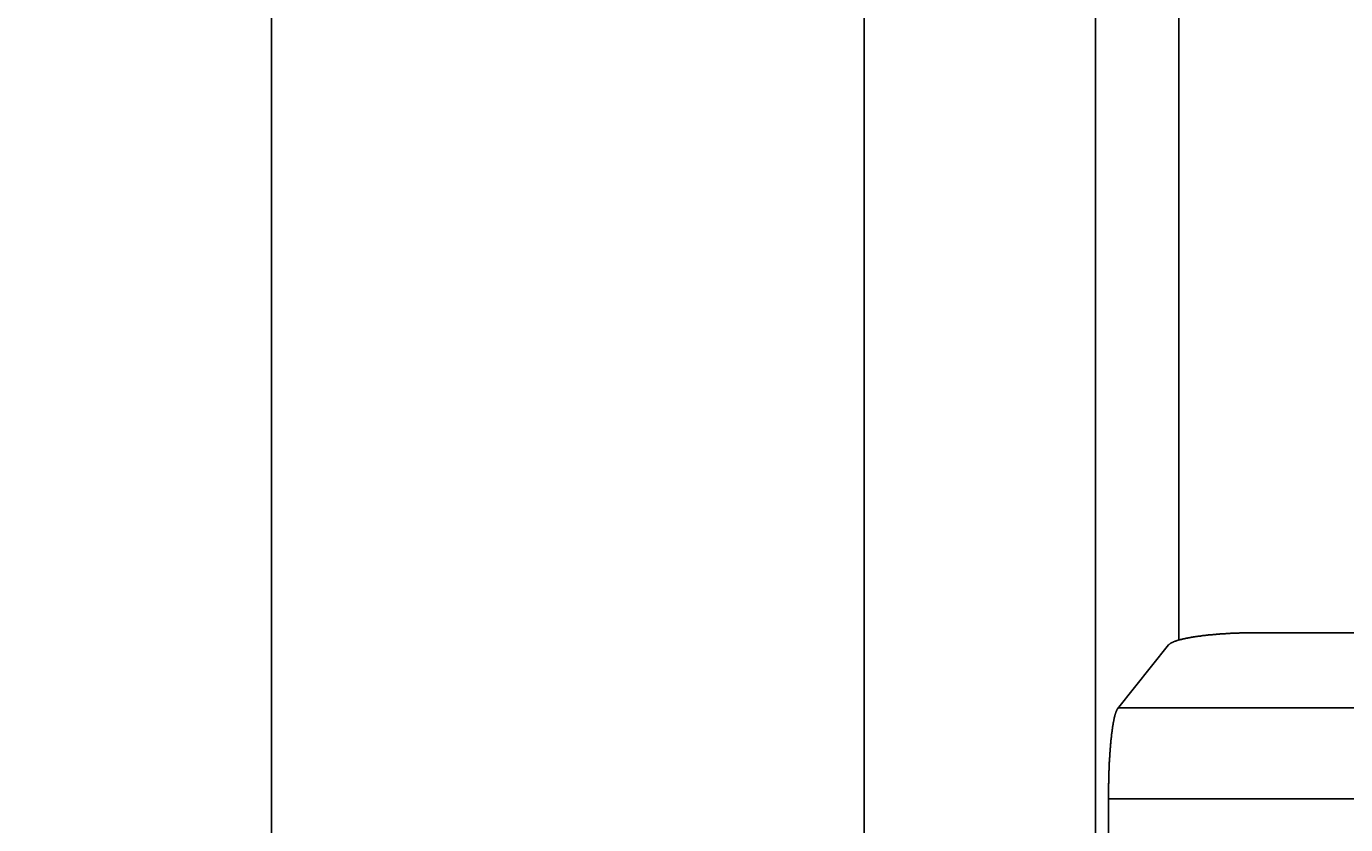
# Model space of a CAD drawing. Extents: x -961 to 1039, y -721 to 679.
# Drawn here: x -830 to -687, y 149 to 235 of the extents above; entities that cross this region are included whole.
import ezdxf

# ---------------------------------------------------------------- set-up
doc = ezdxf.new("R2010")
doc.units = 0
doc.layers.get('0').update_dxf_attribs({"linetype": 'CONTINUOUS'})
doc.layers.add('寸法線', color=7, linetype='CONTINUOUS')
doc.layers.add('ﾚｲﾔ_1', color=7, linetype='CONTINUOUS')
doc.styles.get("Standard").update_dxf_attribs({"font": 'txt', "bigfont": 'extfont'})
doc.dimstyles.get("Standard").update_dxf_attribs({"dimtxt": 0.18, "dimasz": 0.18, "dimexe": 0.18, "dimexo": 0.0625, "dimgap": 0.09, "dimtad": 0, "dimtih": 1, "dimtoh": 1, "dimzin": 0, "dimcen": 0.09, "dimazin": 3, "dimtfac": 1, "dimtofl": 0, "dimtmove": 0, "dimatfit": 3})

# ---------------------------------------------------------------- blocks, each defined once
blk = doc.blocks.new('CLUMP24')
at = {"layer": 'ﾚｲﾔ_1', "color": 5}
for p, q in [((-696.26, 169.96), (-577.58, 169.96)), ((-711.59, 161.74), (-706.09, 168.63)), ((-712.58, 31.64), (-712.58, 152))]:
    blk.add_line(p, q, dxfattribs=at)
at = {"layer": 'ﾚｲﾔ_1'}
for p, q in [((-711.51, 161.85), (-577.58, 161.85)), ((-712.58, 152), (-577.58, 152))]:
    blk.add_line(p, q, dxfattribs=at)
at = {"layer": 'ﾚｲﾔ_1', "color": 5}
for points in [[(-696.26, 169.96, 0), (-696.37, 169.96, 0), (-696.48, 169.96, 0), (-696.59, 169.96, 0), (-696.71, 169.96, 0), (-696.82, 169.96, 0), (-696.93, 169.96, 0), (-697.04, 169.96, 0), (-697.15, 169.96, 0), (-697.26, 169.96, 0), (-697.38, 169.95, 0), (-697.49, 169.95, 0), (-697.6, 169.95, 0), (-697.71, 169.95, 0), (-697.82, 169.94, 0), (-697.93, 169.94, 0), (-698.04, 169.94, 0), (-698.15, 169.94, 0), (-698.26, 169.93, 0), (-698.37, 169.93, 0), (-698.48, 169.92, 0), (-698.59, 169.92, 0), (-698.7, 169.92, 0), (-698.81, 169.91, 0), (-698.91, 169.91, 0), (-699.02, 169.9, 0), (-699.13, 169.9, 0), (-699.24, 169.89, 0), (-699.34, 169.89, 0), (-699.45, 169.88, 0), (-699.56, 169.88, 0), (-699.66, 169.87, 0), (-699.77, 169.86, 0), (-699.87, 169.86, 0), (-699.98, 169.85, 0), (-700.08, 169.84, 0), (-700.18, 169.84, 0), (-700.28, 169.83, 0), (-700.39, 169.82, 0), (-700.49, 169.82, 0), (-700.59, 169.81, 0), (-700.69, 169.8, 0), (-700.79, 169.79, 0), (-700.89, 169.79, 0), (-700.99, 169.78, 0), (-701.09, 169.77, 0), (-701.18, 169.76, 0), (-701.28, 169.75, 0), (-701.38, 169.74, 0), (-701.47, 169.74, 0), (-701.57, 169.73, 0), (-701.66, 169.72, 0), (-701.76, 169.71, 0), (-701.85, 169.7, 0), (-701.94, 169.69, 0), (-702.03, 169.68, 0), (-702.12, 169.67, 0), (-702.21, 169.66, 0), (-702.3, 169.65, 0), (-702.39, 169.64, 0), (-702.48, 169.63, 0), (-702.57, 169.62, 0), (-702.65, 169.6, 0), (-702.74, 169.59, 0), (-702.82, 169.58, 0), (-702.9, 169.57, 0), (-702.99, 169.56, 0), (-703.07, 169.55, 0), (-703.15, 169.53, 0), (-703.23, 169.52, 0), (-703.31, 169.51, 0), (-703.39, 169.5, 0), (-703.46, 169.49, 0), (-703.54, 169.47, 0), (-703.62, 169.46, 0), (-703.69, 169.45, 0), (-703.76, 169.44, 0), (-703.84, 169.42, 0), (-703.91, 169.41, 0), (-703.98, 169.4, 0), (-704.05, 169.38, 0), (-704.12, 169.37, 0), (-704.18, 169.35, 0), (-704.25, 169.34, 0), (-704.32, 169.33, 0), (-704.38, 169.31, 0), (-704.45, 169.3, 0), (-704.51, 169.28, 0), (-704.57, 169.27, 0), (-704.63, 169.25, 0), (-704.69, 169.24, 0), (-704.75, 169.23, 0), (-704.8, 169.21, 0), (-704.86, 169.2, 0), (-704.92, 169.18, 0), (-704.97, 169.17, 0), (-705.02, 169.15, 0), (-705.07, 169.14, 0), (-705.12, 169.12, 0), (-705.17, 169.1, 0), (-705.22, 169.09, 0), (-705.27, 169.07, 0), (-705.32, 169.06, 0), (-705.36, 169.04, 0), (-705.4, 169.03, 0), (-705.45, 169.01, 0), (-705.49, 169, 0), (-705.53, 168.98, 0), (-705.57, 168.96, 0), (-705.6, 168.95, 0), (-705.64, 168.93, 0), (-705.67, 168.91, 0), (-705.71, 168.9, 0), (-705.74, 168.88, 0), (-705.77, 168.87, 0), (-705.8, 168.85, 0), (-705.83, 168.83, 0), (-705.86, 168.81, 0), (-705.89, 168.8, 0), (-705.91, 168.78, 0), (-705.94, 168.76, 0), (-705.96, 168.75, 0), (-705.98, 168.73, 0), (-706, 168.71, 0), (-706.02, 168.7, 0), (-706.04, 168.68, 0), (-706.06, 168.66, 0), (-706.07, 168.65, 0), (-706.09, 168.63, 0)], [(-712.58, 152, 0), (-712.58, 152.11, 0), (-712.58, 152.22, 0), (-712.58, 152.33, 0), (-712.58, 152.44, 0), (-712.58, 152.54, 0), (-712.58, 152.65, 0), (-712.58, 152.76, 0), (-712.58, 152.87, 0), (-712.58, 152.98, 0), (-712.58, 153.09, 0), (-712.57, 153.2, 0), (-712.57, 153.31, 0), (-712.57, 153.42, 0), (-712.57, 153.53, 0), (-712.57, 153.63, 0), (-712.56, 153.74, 0), (-712.56, 153.85, 0), (-712.56, 153.96, 0), (-712.56, 154.06, 0), (-712.55, 154.17, 0), (-712.55, 154.28, 0), (-712.55, 154.38, 0), (-712.54, 154.49, 0), (-712.54, 154.6, 0), (-712.54, 154.7, 0), (-712.53, 154.81, 0), (-712.53, 154.91, 0), (-712.53, 155.02, 0), (-712.52, 155.12, 0), (-712.52, 155.22, 0), (-712.51, 155.33, 0), (-712.51, 155.43, 0), (-712.5, 155.53, 0), (-712.5, 155.63, 0), (-712.5, 155.74, 0), (-712.49, 155.84, 0), (-712.49, 155.94, 0), (-712.48, 156.04, 0), (-712.47, 156.14, 0), (-712.47, 156.24, 0), (-712.46, 156.34, 0), (-712.46, 156.43, 0), (-712.45, 156.53, 0), (-712.45, 156.63, 0), (-712.44, 156.72, 0), (-712.43, 156.82, 0), (-712.43, 156.92, 0), (-712.42, 157.01, 0), (-712.41, 157.1, 0), (-712.41, 157.2, 0), (-712.4, 157.29, 0), (-712.39, 157.38, 0), (-712.39, 157.47, 0), (-712.38, 157.56, 0), (-712.37, 157.66, 0), (-712.36, 157.75, 0), (-712.36, 157.83, 0), (-712.35, 157.92, 0), (-712.34, 158.01, 0), (-712.33, 158.09, 0), (-712.32, 158.18, 0), (-712.32, 158.26, 0), (-712.31, 158.35, 0), (-712.3, 158.43, 0), (-712.29, 158.51, 0), (-712.28, 158.6, 0), (-712.27, 158.68, 0), (-712.26, 158.76, 0), (-712.26, 158.84, 0), (-712.25, 158.92, 0), (-712.24, 158.99, 0), (-712.23, 159.07, 0), (-712.22, 159.15, 0), (-712.21, 159.22, 0), (-712.2, 159.29, 0), (-712.19, 159.37, 0), (-712.18, 159.44, 0), (-712.17, 159.51, 0), (-712.16, 159.58, 0), (-712.15, 159.65, 0), (-712.14, 159.72, 0), (-712.13, 159.79, 0), (-712.12, 159.85, 0), (-712.11, 159.92, 0), (-712.1, 159.98, 0), (-712.09, 160.05, 0), (-712.08, 160.11, 0), (-712.07, 160.17, 0), (-712.06, 160.23, 0), (-712.05, 160.29, 0), (-712.03, 160.35, 0), (-712.02, 160.41, 0), (-712.01, 160.47, 0), (-712, 160.52, 0), (-711.99, 160.57, 0), (-711.98, 160.63, 0), (-711.97, 160.68, 0), (-711.96, 160.73, 0), (-711.95, 160.78, 0), (-711.93, 160.83, 0), (-711.92, 160.88, 0), (-711.91, 160.93, 0), (-711.9, 160.97, 0), (-711.89, 161.01, 0), (-711.88, 161.06, 0), (-711.86, 161.1, 0), (-711.85, 161.14, 0), (-711.84, 161.18, 0), (-711.83, 161.22, 0), (-711.82, 161.26, 0), (-711.8, 161.3, 0), (-711.79, 161.33, 0), (-711.78, 161.37, 0), (-711.77, 161.4, 0), (-711.75, 161.43, 0), (-711.74, 161.46, 0), (-711.73, 161.49, 0), (-711.72, 161.52, 0), (-711.7, 161.55, 0), (-711.69, 161.57, 0), (-711.68, 161.6, 0), (-711.67, 161.62, 0), (-711.65, 161.65, 0), (-711.64, 161.67, 0), (-711.63, 161.69, 0), (-711.62, 161.71, 0), (-711.6, 161.72, 0), (-711.59, 161.74, 0)]]:
    blk.add_polyline3d(points, dxfattribs=at)
blk = doc.blocks.new('CLUMP23')
at = {"layer": 'ﾚｲﾔ_1'}
blk.add_blockref('CLUMP24', (0, 0), dxfattribs=at)
blk = doc.blocks.new('CLUMP7')
at = {"layer": 'ﾚｲﾔ_1', "color": 5}
for p, q in [((-738.99, 29.98), (-738.99, 547.98)), ((-713.99, 546.98), (-713.99, 30.98))]:
    blk.add_line(p, q, dxfattribs=at)
at = {"layer": 'ﾚｲﾔ_1'}
blk.add_line((-704.99, 408.8), (-704.99, 169.16), dxfattribs=at)
blk.add_blockref('CLUMP23', (0, 0), dxfattribs=at)
blk = doc.blocks.new('*D52')
at = {"color": 0}
for p, q in [((-726.49, 594.48), (-808.08, 594.48)), ((-803.08, 594.48), (-803.08, 315.44)), ((-803.08, 594.48), (-803.08, 262.52)), ((-803.08, 594.48), (-803.08, 569.48)), ((-803.08, -16.52), (-803.08, 315.44)), ((-803.08, -16.52), (-803.08, 262.52)), ((-803.08, -16.52), (-803.08, 8.48)), ((-726.49, -16.52), (-808.08, -16.52))]:
    blk.add_line(p, q, dxfattribs=at)
for points in [[(-803.08, 594.48), (-800.49, 584.82), (-805.67, 584.82), (-803.08, 587.24)], [(-803.08, -16.52), (-805.67, -6.86), (-800.49, -6.86), (-803.08, -9.27)]]:
    blk.add_solid(points, dxfattribs=at)
blk.add_text('611', height=17.992, rotation=90, dxfattribs=at).set_placement((-811.26, 273.11))

msp = doc.modelspace()

# ---------------------------------------------------------------- block references
at = {"layer": 'ﾚｲﾔ_1'}
msp.add_blockref('CLUMP7', (0, 0), dxfattribs=at)

# ---------------------------------------------------------------- dimensions: what is measured, and where the dimension line sits
at = {"layer": '寸法線'}
dim = msp.add_linear_dim(base=(-803.082, 594.483), p1=(-724.487, 594.483), p2=(-724.487, -16.517), angle=90, dimstyle='Standard', dxfattribs=at)
dim.commit()
dim.dimension.update_dxf_attribs({"geometry": '*D52', "text_midpoint": (-803.082, 288.983), "dimtype": 128})

doc.saveas('drawing.dxf')
